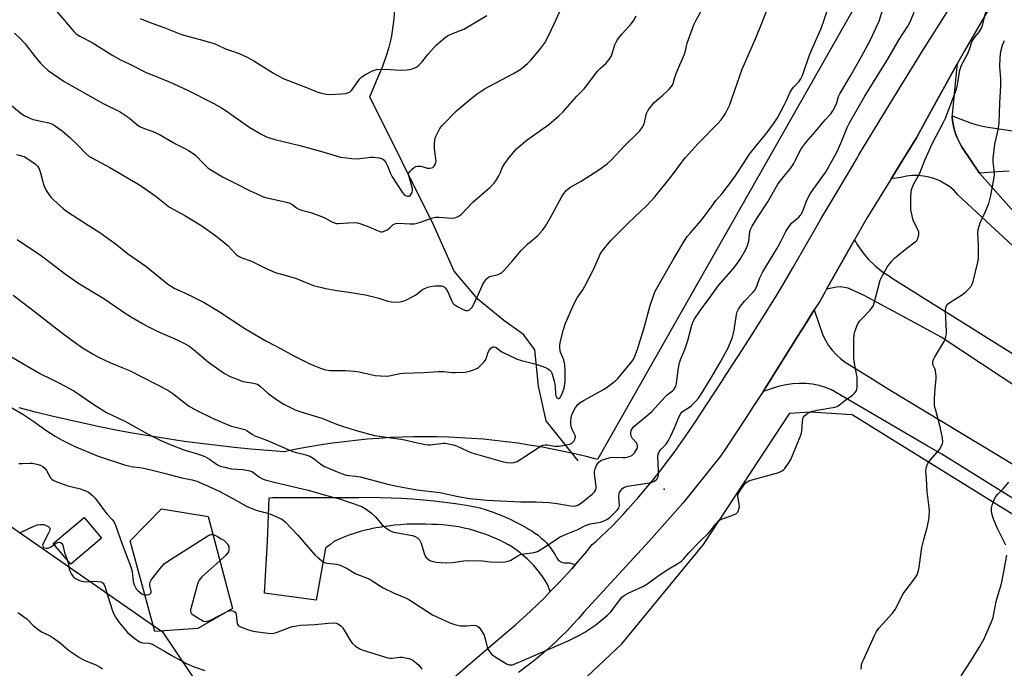
# Model space of a CAD drawing. Units: inches. Extents: x 1219772 to 1225771, y 577454 to 581454.
# Drawn here: x 1220524 to 1220911, y 577626 to 577881 of the extents above; entities that cross this region are included whole.
import ezdxf

# ---------------------------------------------------------------- set-up
doc = ezdxf.new("R2010")
doc.units = ezdxf.units.IN
doc.header["$MEASUREMENT"] = 0
for name, color, linetype in [('BLDG-Footprint', 5, 'Continuous'), ('ELEV-Spot Elevation', 7, 'Continuous'), ('HYDRO-Single Line Stream', 4, 'Continuous'), ('NTRL-Pasture Land', 2, 'Continuous'), ('NTRL-Trees', 3, 'Continuous'), ('TRANS-Driveway', 251, 'Continuous'), ('TRANS-Road', 130, 'Continuous'), ('Undefined', 1, 'Continuous')]:
    doc.layers.add(name, color=color, linetype=linetype)

msp = doc.modelspace()

# ---------------------------------------------------------------- linework, layer by layer
at = {"layer": 'BLDG-Footprint'}
for points, elevation in [([(1220593.97, 577641.56), (1220577.09, 577640.36), (1220567.37, 577676.04), (1220579.75, 577688.6), (1220598.01, 577685.65), (1220607.6, 577649.46)], 532.1), ([(1220556.14, 577677.15), (1220544.05, 577666.86), (1220537.17, 577674.94), (1220549.27, 577685.24)], 533.43)]:
    msp.add_lwpolyline(points, close=True, dxfattribs=dict(at, elevation=elevation))
at = {"layer": 'ELEV-Spot Elevation'}
msp.add_point((1220777.13, 577696.36, 528.31), dxfattribs=at)
at = {"layer": 'HYDRO-Single Line Stream'}
msp.add_lwpolyline([(1220743.42, 577707.44), (1220730.77, 577723.24), (1220727.87, 577736.85), (1220726.32, 577751.14), (1220721.92, 577757.16), (1220714.23, 577762.63), (1220704.05, 577770.83), (1220694.67, 577782.08), (1220686.67, 577800.02), (1220661.53, 577850.6), (1220664.6, 577857.7), (1220666.6, 577862.6), (1220668.14, 577866.73), (1220669.19, 577870.08), (1220669.69, 577872.13), (1220670.14, 577874.5), (1220670.94, 577880.17), (1220671.45, 577886.18)], dxfattribs=at)
at = {"layer": 'NTRL-Pasture Land'}
msp.add_lwpolyline([(1220963.18, 578081.65), (1220750.97, 577707.98), (1220746.55, 577709.12), (1220742.12, 577710.2), (1220737.66, 577711.19), (1220733.19, 577712.11), (1220728.71, 577712.94), (1220724.21, 577713.7), (1220719.69, 577714.38), (1220715.17, 577714.98), (1220710.64, 577715.5), (1220706.1, 577715.94), (1220701.55, 577716.3), (1220696.99, 577716.58), (1220692.44, 577716.78), (1220687.87, 577716.91), (1220683.31, 577716.95), (1220678.75, 577716.91), (1220674.19, 577716.79), (1220669.63, 577716.59), (1220665.07, 577716.32), (1220660.52, 577715.96), (1220655.98, 577715.52), (1220651.45, 577715), (1220646.92, 577714.41), (1220642.41, 577713.73), (1220637.91, 577712.98), (1220633.43, 577712.14), (1220628.95, 577711.23), (1220628.04, 577711.03), (1220621.44, 577711.52), (1220614.85, 577712.08), (1220608.27, 577712.73), (1220601.69, 577713.45), (1220595.12, 577714.26), (1220588.56, 577715.14), (1220582.02, 577716.1), (1220575.48, 577717.14), (1220568.96, 577718.26), (1220562.46, 577719.46), (1220555.96, 577720.74), (1220549.49, 577722.1), (1220543.03, 577723.53), (1220536.59, 577725.04), (1220530.16, 577726.63), (1220523.76, 577728.3)], dxfattribs=at)
msp.add_lwpolyline([(1221104.5, 577533.44), (1221083.79, 577454.45), (1220572.38, 577454.5), (1220641.14, 577524.48), (1220724.08, 577601.09), (1220760.6, 577635.59), (1220792.63, 577674.6), (1220826.56, 577726.25), (1220834.58, 577726.75), (1220851.07, 577725.67), (1220920.72, 577682.49), (1221006.14, 577628.61), (1221084.7, 577579.22), (1221099.42, 577559.23)], close=True, dxfattribs=at)
at = {"layer": 'NTRL-Trees'}
msp.add_lwpolyline([(1220277.47, 577729.25), (1220321.02, 577699.9), (1220373.1, 577704.63), (1220438.67, 577710.89), (1220472.95, 577714.62), (1220580.11, 577640.3), (1220602.39, 577607.12), (1220609.74, 577553.46), (1220559.34, 577505.06), (1220527.59, 577466.52), (1220502.55, 577457.88), (1220483.87, 577466.05), (1220431.11, 577518.4), (1220328.6, 577592.92), (1220208.36, 577721.68), (1220151.22, 577796.11), (1220117.47, 577829.61), (1220118.15, 577852.45), (1220145.87, 577868.42), (1220207.41, 577878.84), (1220252.86, 577865.58), (1220261.38, 577825.82), (1220257.05, 577792.88), (1220265.17, 577764.28)], close=True, dxfattribs=at)
at = {"layer": 'TRANS-Driveway'}
msp.add_lwpolyline([(1220950.11, 577670.28), (1220886.22, 577710.04), (1220880.56, 577713.35), (1220842.97, 577735.38), (1220840.53, 577736.33), (1220838.03, 577737.06), (1220835.47, 577737.57), (1220832.88, 577737.87), (1220830.27, 577737.93), (1220827.66, 577737.78), (1220825.08, 577737.4), (1220822.53, 577736.8), (1220820.05, 577735.99), (1220816.01, 577734.72), (1220830.7, 577758.13), (1220831.99, 577760.19), (1220836.12, 577766.77), (1220839.48, 577756.93), (1220840.51, 577754.84), (1220841.72, 577752.85), (1220843.13, 577750.99), (1220844.69, 577749.27), (1220846.42, 577747.7), (1220848.28, 577746.31), (1220855.8, 577741.62), (1220865.58, 577735.53), (1220922.47, 577701.25)], dxfattribs=at)
msp.add_lwpolyline([(1220742.4, 577666.78), (1220741.02, 577665.19), (1220735.71, 577659.42), (1220732.45, 577656.08), (1220731.36, 577658.87), (1220730.41, 577660.45), (1220729.39, 577661.99), (1220728.31, 577663.48), (1220727.16, 577664.93), (1220725.95, 577666.33), (1220724.68, 577667.67), (1220723.36, 577668.96), (1220721.98, 577670.18), (1220720.55, 577671.35), (1220719.07, 577672.46), (1220717.54, 577673.5), (1220715.97, 577674.47), (1220714.36, 577675.37), (1220712.71, 577676.21), (1220711.02, 577676.97), (1220709.31, 577677.66), (1220708.83, 577677.83), (1220706.84, 577678.63), (1220704.82, 577679.35), (1220702.78, 577680), (1220700.71, 577680.57), (1220698.62, 577681.07), (1220696.52, 577681.5), (1220694.4, 577681.85), (1220692.28, 577682.12), (1220690.14, 577682.32), (1220688, 577682.43), (1220685.85, 577682.48), (1220683.41, 577682.6), (1220680.97, 577682.65), (1220678.52, 577682.63), (1220676.09, 577682.55), (1220673.66, 577682.39), (1220671.24, 577682.16), (1220668.83, 577681.86), (1220666.44, 577681.49), (1220666.14, 577681.44), (1220664.03, 577681.1), (1220661.93, 577680.7), (1220661.87, 577680.68), (1220659.85, 577680.22), (1220657.79, 577679.66), (1220655.75, 577679.05), (1220653.73, 577678.35), (1220651.74, 577677.6), (1220649.78, 577676.77), (1220647.85, 577675.88), (1220647.33, 577675.63), (1220646.07, 577674.61), (1220644.77, 577673.65), (1220644.09, 577673.2), (1220640.41, 577652.77), (1220620.23, 577655.47), (1220621.34, 577675.75), (1220622.01, 577692.94), (1220623.36, 577693.04), (1220624.8, 577693.11), (1220634.24, 577693.1), (1220643.68, 577693.1), (1220653.12, 577693.09), (1220657.19, 577693.09), (1220661.43, 577693.14), (1220665.66, 577693.11), (1220669.9, 577693), (1220674.13, 577692.82), (1220678.36, 577692.55), (1220682.58, 577692.2), (1220686.79, 577691.77), (1220691, 577691.27), (1220695.19, 577690.68), (1220699.37, 577690.02), (1220703.54, 577689.27), (1220704.81, 577689.03), (1220707.24, 577688.28), (1220709.64, 577687.45), (1220712.01, 577686.55), (1220714.36, 577685.58), (1220716.67, 577684.53), (1220718.95, 577683.41), (1220721.2, 577682.23), (1220723.4, 577680.97), (1220723.91, 577680.66), (1220725.19, 577679.91), (1220726.43, 577679.09), (1220727.62, 577678.21), (1220728.77, 577677.27), (1220729.86, 577676.26), (1220730.89, 577675.21), (1220731.87, 577674.09), (1220732.78, 577672.94), (1220733.63, 577671.73), (1220734.41, 577670.48), (1220734.65, 577670.06), (1220734.86, 577669.54), (1220735.14, 577669.06), (1220735.49, 577668.63), (1220735.9, 577668.25), (1220736.36, 577667.93), (1220736.85, 577667.68), (1220737.38, 577667.5), (1220737.93, 577667.4), (1220738.38, 577667.37), (1220739.85, 577667.37)], close=True, dxfattribs=at)
msp.add_polyline3d([(1220912.75, 577821.31, 0), (1220908.28, 577821.08, 0), (1220901.04, 577820.52, 0), (1220894.3, 577830.64, 0), (1220893.57, 577831.85, 0), (1220892.91, 577833.09, 0), (1220892.33, 577834.37, 0), (1220891.81, 577835.68, 0), (1220891.37, 577837.02, 0), (1220891, 577838.38, 0), (1220890.71, 577839.76, 0), (1220890.5, 577841.15, 0), (1220890.36, 577842.55, 0), (1220890.34, 577843.08, 0), (1220897.08, 577840.48, 0), (1220900.06, 577839.5, 0), (1220902.18, 577839.03, 0), (1220905.28, 577838.47, 0), (1220916.76, 577836.73, 0)], dxfattribs=at)
at = {"layer": 'TRANS-Road'}
for points in [[(1220695.37, 577623.02), (1220699.06, 577626.18), (1220712.87, 577637.99), (1220718.82, 577643.09), (1220724.61, 577648.36), (1220730.24, 577653.81), (1220732.45, 577656.08), (1220735.71, 577659.42), (1220741.02, 577665.19), (1220742.4, 577666.78), (1220746.14, 577671.11), (1220748.93, 577674.58), (1220748.93, 577674.6), (1220750.17, 577675.65), (1220752.46, 577677.69), (1220754.7, 577679.78), (1220756.89, 577681.93), (1220759.03, 577684.13), (1220761.11, 577686.39), (1220762.93, 577688.46), (1220766.11, 577692.05), (1220766.66, 577692.7), (1220769.23, 577695.7), (1220772.29, 577699.4), (1220775.29, 577703.15), (1220778.23, 577706.95), (1220781.1, 577710.8), (1220783.91, 577714.7), (1220786.66, 577718.64), (1220789.34, 577722.62), (1220791.59, 577726.09), (1220796.61, 577733.71), (1220799.58, 577738.28), (1220801.59, 577741.36), (1220806.53, 577749.04), (1220811.44, 577756.74), (1220816.3, 577764.46), (1220821.13, 577772.2), (1220824.38, 577777.47), (1220827.73, 577783.3), (1220831.62, 577790.09), (1220838.92, 577802.67), (1220846.29, 577815.21), (1220852.99, 577826.47), (1220853.72, 577827.71), (1220861.22, 577840.17), (1220868.79, 577852.59), (1220876.42, 577864.97), (1220877.66, 577866.96), (1220884.11, 577877.32), (1220891.87, 577889.62)], [(1220906.61, 577888.29), (1220895.18, 577868.64), (1220892.31, 577863.45), (1220879.87, 577840.94), (1220876.25, 577834.39), (1220869.92, 577824.1), (1220868.01, 577821.01), (1220866.35, 577818.31), (1220856.8, 577802.81), (1220852.02, 577794.39), (1220840.99, 577774.98), (1220840.39, 577773.9), (1220838.41, 577770.42), (1220836.12, 577766.77), (1220831.99, 577760.19), (1220830.7, 577758.13), (1220816.01, 577734.72), (1220815.31, 577733.6), (1220812.18, 577728.83), (1220809.61, 577724.93), (1220801.48, 577712.56), (1220799.32, 577709.29), (1220785.12, 577691.62), (1220784.49, 577690.84), (1220771.35, 577675.93), (1220745.59, 577647.99), (1220743.51, 577645.54), (1220741.36, 577643.15), (1220739.15, 577640.81), (1220736.89, 577638.53), (1220734.56, 577636.3), (1220732.19, 577634.14), (1220729.76, 577632.03), (1220727.28, 577629.98), (1220725.26, 577628.39), (1220719.92, 577624.28)], [(1220917.65, 577735.09), (1220885.99, 577756.02), (1220877.3, 577760.74), (1220855.79, 577772.4), (1220849.41, 577775.31), (1220846.41, 577775.8), (1220844.85, 577775.7), (1220840.99, 577774.98), (1220852.02, 577794.39), (1220853.05, 577792.5), (1220855.12, 577789.47), (1220857.48, 577786.65), (1220860.11, 577784.08), (1220862.97, 577781.78), (1220866.05, 577779.77), (1220866.14, 577779.72), (1220958.82, 577721.59)]]:
    msp.add_lwpolyline(points, dxfattribs=at)
msp.add_polyline3d([(1220934.64, 577772.79, 0), (1220910.33, 577795.5, 0), (1220909, 577796.75, 0), (1220892.61, 577812.06, 0), (1220891.06, 577813.68, 0), (1220889.36, 577815.14, 0), (1220887.51, 577816.41, 0), (1220885.54, 577817.48, 0), (1220883.47, 577818.35, 0), (1220881.32, 577819, 0), (1220879.12, 577819.42, 0), (1220876.88, 577819.61, 0), (1220875.65, 577819.59, 0), (1220874.64, 577819.57, 0), (1220872.41, 577819.3, 0), (1220870.22, 577818.8, 0), (1220866.35, 577818.31, 0), (1220868.01, 577821.01, 0), (1220869.92, 577824.1, 0), (1220876.25, 577834.39, 0), (1220879.87, 577840.94, 0), (1220892.31, 577863.45, 0), (1220892.21, 577862.5, 0), (1220891.94, 577859.82, 0), (1220891.67, 577857.14, 0), (1220891.4, 577854.45, 0), (1220891.13, 577851.74, 0), (1220890.86, 577849.03, 0), (1220890.59, 577846.32, 0), (1220890.31, 577843.6, 0), (1220890.34, 577843.08, 0), (1220890.36, 577842.55, 0), (1220890.5, 577841.15, 0), (1220890.71, 577839.76, 0), (1220891, 577838.38, 0), (1220891.37, 577837.02, 0), (1220891.81, 577835.68, 0), (1220892.33, 577834.37, 0), (1220892.91, 577833.09, 0), (1220893.57, 577831.85, 0), (1220894.3, 577830.64, 0), (1220901.04, 577820.52, 0), (1220926.94, 577791.31, 0)], dxfattribs=at)
at = {"layer": 'Undefined'}
for points, elevation in [([(1220519.32, 577848.3), (1220524.58, 577843.99), (1220526.04, 577843.1), (1220529.12, 577841.69), (1220529.92, 577841.46), (1220532.99, 577840.9), (1220535.49, 577840.27), (1220536.85, 577839.75), (1220538.09, 577839.02), (1220540.66, 577837.19), (1220543.56, 577834.66), (1220547.13, 577831.26), (1220549.94, 577828.26), (1220551.27, 577827.14), (1220552.54, 577826.38), (1220559.46, 577822.7), (1220569.52, 577816.88), (1220571.9, 577815.37), (1220577.65, 577811.43), (1220581.56, 577808.16), (1220582.91, 577807.13), (1220588.83, 577803.93), (1220595.6, 577799.81), (1220600.57, 577796.31), (1220602.82, 577794.52), (1220605.7, 577792.07), (1220609.08, 577788.62), (1220610.23, 577787.75), (1220611.29, 577787.28), (1220615.11, 577785.91), (1220620.51, 577783.25), (1220624.4, 577781.54), (1220626.31, 577780.92), (1220632.41, 577779.28), (1220638.05, 577776.9), (1220639.39, 577776.41), (1220644.22, 577775.25), (1220648.54, 577774.4), (1220653.34, 577773.81), (1220659.81, 577772.78), (1220665.09, 577771.42), (1220668.61, 577770.27), (1220670.04, 577769.95), (1220671.46, 577769.88), (1220673.46, 577770.01), (1220674.57, 577770.19), (1220675.39, 577770.47), (1220678.77, 577772.14), (1220679.5, 577772.63), (1220682.29, 577774.85), (1220683.02, 577775.24), (1220684.29, 577775.72), (1220685.36, 577776), (1220687.15, 577776.24), (1220688.6, 577776.32), (1220689.71, 577776.23), (1220690.71, 577775.81), (1220691.12, 577775.46), (1220691.61, 577774.82), (1220692.14, 577773.85), (1220693.72, 577770.17), (1220694.16, 577769.45), (1220694.54, 577769.04), (1220695.7, 577768.26), (1220698.25, 577766.91), (1220699.28, 577766.56), (1220700.01, 577766.6), (1220700.71, 577766.89), (1220701.13, 577767.18), (1220701.82, 577768.02), (1220704.23, 577773.02), (1220705.97, 577776.89), (1220706.7, 577778.08), (1220707.55, 577779.17), (1220708.15, 577779.69), (1220708.65, 577779.93), (1220711.97, 577780.76), (1220712.69, 577781.05), (1220713.37, 577781.51), (1220714.4, 577782.54), (1220717.54, 577786.07), (1220720.96, 577790.18), (1220723.45, 577792.59), (1220727.56, 577796.07), (1220729.53, 577798.25), (1220730.56, 577799.68), (1220733.24, 577804.29), (1220736.92, 577811.33), (1220737.86, 577812.7), (1220738.73, 577813.77), (1220739.28, 577814.28), (1220740.13, 577814.87), (1220744.51, 577817.39), (1220751.51, 577821.81), (1220754.8, 577824.26), (1220756.33, 577825.64), (1220761.74, 577831.38), (1220766.47, 577835.94), (1220767.62, 577837.15), (1220768.53, 577838.48), (1220769.26, 577839.95), (1220770.28, 577843.99), (1220770.59, 577844.74), (1220771.22, 577845.73), (1220773.29, 577848.26), (1220776.67, 577851.24), (1220778.97, 577853.4), (1220779.96, 577854.41), (1220780.45, 577855.08), (1220780.77, 577855.79), (1220781.25, 577857.77), (1220781.92, 577859.7), (1220782.89, 577862.15), (1220785.11, 577867.28), (1220785.5, 577868.67), (1220786.16, 577871.61), (1220788.83, 577878.86), (1220789.72, 577880.7), (1220794.48, 577889.47)], 520), ([(1220538.5, 577884.16), (1220545.34, 577876.12), (1220546.19, 577875.33), (1220547.65, 577874.35), (1220552.46, 577871.86), (1220560.55, 577866.82), (1220563.61, 577865.13), (1220566.98, 577863.56), (1220573.38, 577860.28), (1220583.11, 577856.26), (1220589.6, 577853.26), (1220600.27, 577847.86), (1220603.27, 577846.21), (1220604.71, 577845.31), (1220614.39, 577838.43), (1220619.18, 577835.76), (1220620.98, 577834.87), (1220624.18, 577833.81), (1220634.07, 577831.37), (1220642.11, 577829.19), (1220648.29, 577827.31), (1220650.07, 577826.86), (1220654.52, 577826.34), (1220656.6, 577826.21), (1220661.91, 577826.78), (1220663.09, 577826.81), (1220665.13, 577826.56), (1220666.48, 577826.18), (1220667.12, 577825.68), (1220667.8, 577824.74), (1220668.5, 577823.42), (1220669.72, 577820.36), (1220670.31, 577819.12), (1220674.27, 577813.13), (1220674.97, 577812.3), (1220675.56, 577811.79), (1220676.25, 577811.5), (1220676.94, 577811.49), (1220677.52, 577811.88), (1220677.97, 577812.49), (1220678.18, 577812.97), (1220678.29, 577813.76), (1220678.25, 577814.57), (1220678.08, 577815.44), (1220676.95, 577819.11), (1220676.79, 577819.86), (1220676.8, 577820.32), (1220676.9, 577820.71), (1220677.33, 577821.38), (1220678.15, 577822.17), (1220679.06, 577822.86), (1220679.56, 577823.11), (1220680.28, 577823.3), (1220681.04, 577823.32), (1220681.58, 577823.24), (1220684.26, 577822.53), (1220685.07, 577822.48), (1220685.82, 577822.58), (1220686.26, 577822.79), (1220686.63, 577823.14), (1220687.36, 577824.27), (1220687.53, 577824.77), (1220687.58, 577825.31), (1220687.51, 577826.15), (1220687.07, 577829), (1220686.95, 577830.43), (1220686.94, 577832.12), (1220687.1, 577833.54), (1220687.36, 577834.67), (1220687.95, 577836.01), (1220689.1, 577838.07), (1220690, 577839.25), (1220695.63, 577845.02), (1220701.42, 577849.93), (1220703.74, 577851.69), (1220706.83, 577853.8), (1220718.01, 577859.72), (1220720.42, 577861.18), (1220721.8, 577862.18), (1220723.55, 577863.68), (1220724.77, 577864.94), (1220728.36, 577869.08), (1220730.31, 577871.78), (1220732.15, 577875.35), (1220737.85, 577887.74)], 516), ([(1220517.66, 577750.25), (1220532.23, 577741.7), (1220536.2, 577739.65), (1220539.88, 577737.87), (1220545.31, 577734.97), (1220553.46, 577729.42), (1220558.13, 577726.49), (1220565.28, 577723.06), (1220574.46, 577717.96), (1220579.24, 577715.57), (1220583.16, 577713.91), (1220588.44, 577711.84), (1220594.6, 577709.95), (1220596.77, 577709.13), (1220598.52, 577708.16), (1220601.74, 577705.91), (1220602.81, 577705.4), (1220604.52, 577704.94), (1220607.13, 577704.4), (1220611.66, 577704.08), (1220614.43, 577703.61), (1220615.18, 577703.32), (1220615.82, 577702.94), (1220617.27, 577701.71), (1220618.17, 577701.1), (1220619.38, 577700.45), (1220620.41, 577700.04), (1220624.54, 577698.97), (1220637.28, 577695.96), (1220644.14, 577693.96), (1220649.26, 577692.7), (1220658.35, 577689.48), (1220660.15, 577688.46), (1220662.11, 577687.1), (1220663.73, 577685.51), (1220666.24, 577682.48), (1220667.79, 577681.19), (1220669.43, 577680.04), (1220670.2, 577679.67), (1220671.04, 577679.44), (1220678.28, 577678.1), (1220679.32, 577677.71), (1220680.27, 577677.17), (1220681, 577676.39), (1220681.66, 577675.18), (1220682.88, 577671.01), (1220683.34, 577670), (1220683.86, 577669.38), (1220684.48, 577668.85), (1220685.16, 577668.37), (1220685.89, 577668.02), (1220687.73, 577667.64), (1220691.37, 577667.36), (1220694.17, 577667.51), (1220698.45, 577668.21), (1220699.9, 577668.34), (1220705.78, 577668.24), (1220708.88, 577667.85), (1220713.19, 577667.68), (1220714.61, 577667.73), (1220715.88, 577668.01), (1220716.91, 577668.48), (1220719.64, 577670.18), (1220720.68, 577670.68), (1220722.02, 577670.99), (1220726.13, 577671.5), (1220727.42, 577671.91), (1220731.56, 577674.42), (1220736, 577677.46), (1220738.62, 577678.64), (1220743.25, 577680.47), (1220746.29, 577682.12), (1220748.11, 577682.7), (1220752.23, 577683.44), (1220753.64, 577683.94), (1220754.71, 577684.45), (1220755.65, 577685.14), (1220757.38, 577686.76), (1220758.64, 577688.01), (1220759.33, 577688.9), (1220759.52, 577689.4), (1220759.58, 577689.95), (1220759.38, 577693.4), (1220759.47, 577694.46), (1220759.62, 577694.99), (1220760, 577695.71), (1220760.88, 577696.74), (1220761.59, 577697.18), (1220762.72, 577697.51), (1220770.44, 577698.72), (1220771.91, 577699.02), (1220772.95, 577699.38), (1220773.68, 577699.73), (1220774.11, 577700.02), (1220774.46, 577700.41), (1220774.82, 577701.15), (1220775, 577701.99), (1220775.01, 577703.49), (1220774.75, 577709.2), (1220774.84, 577710.08), (1220775.2, 577711.08), (1220775.82, 577711.95), (1220777.78, 577713.9), (1220778.86, 577715.53), (1220779.65, 577717.05), (1220781.24, 577720.48), (1220783.1, 577724.87), (1220783.79, 577726.05), (1220784.28, 577726.68), (1220784.8, 577727.17), (1220787.07, 577728.57), (1220787.97, 577729.25), (1220789.61, 577730.9), (1220790.7, 577732.17), (1220791.75, 577733.74), (1220795.64, 577740.12), (1220799.16, 577746.15), (1220802.3, 577751.94), (1220803.97, 577756.02), (1220804.29, 577757.13), (1220804.63, 577758.87), (1220805.55, 577764.99), (1220805.86, 577766.06), (1220806.32, 577767.04), (1220807.13, 577768.26), (1220808.76, 577770.28), (1220812.07, 577773.59), (1220812.92, 577774.69), (1220813.61, 577776.1), (1220814.66, 577779.13), (1220815.98, 577781.8), (1220817.53, 577784.42), (1220821.5, 577790.74), (1220822.93, 577793.36), (1220825.02, 577797.59), (1220825.89, 577799.05), (1220827.21, 577800.83), (1220827.94, 577801.52), (1220830.08, 577803.28), (1220830.65, 577803.88), (1220830.95, 577804.33), (1220831.77, 577806.06), (1220833.29, 577809.94), (1220834.51, 577812.4), (1220835.66, 577814.1), (1220840.52, 577820.75), (1220844.82, 577828.56), (1220846.66, 577832.55), (1220849.08, 577838.55), (1220849.98, 577840.35), (1220856.01, 577850.84), (1220865.13, 577865.66), (1220869.55, 577873.04), (1220872.88, 577878.3), (1220873.78, 577880.04), (1220875.4, 577883.8)], 528), ([(1220519.36, 577729.28), (1220525.28, 577725.79), (1220529.49, 577722.95), (1220534.2, 577719.59), (1220537.89, 577717.21), (1220540.66, 577715.64), (1220545.35, 577713.18), (1220554.81, 577709.34), (1220565.21, 577705.86), (1220567.81, 577705.23), (1220572.13, 577704.68), (1220575.5, 577703.99), (1220580.81, 577702.67), (1220587.65, 577700.74), (1220591.72, 577700.02), (1220593.62, 577699.51), (1220599.25, 577697.03), (1220602.59, 577695.43), (1220609.18, 577691.89), (1220612.62, 577689.9), (1220613.89, 577689.28), (1220616.88, 577688.09), (1220622.29, 577686.61), (1220626.66, 577684.74), (1220627.42, 577684.29), (1220628.3, 577683.53), (1220633.23, 577678.31), (1220639.9, 577670.57), (1220641.22, 577669.38), (1220643.07, 577667.93), (1220643.8, 577667.54), (1220644.76, 577667.24), (1220648.47, 577666.82), (1220649.85, 577666.48), (1220652.64, 577665.11), (1220655.77, 577663.14), (1220660.85, 577661.29), (1220662.07, 577660.59), (1220666.81, 577657.52), (1220671.15, 577655.47), (1220675.52, 577653.59), (1220676.82, 577652.94), (1220686.21, 577646.93), (1220692.96, 577643.87), (1220694.93, 577643.2), (1220697.23, 577642.69), (1220699.4, 577642.59), (1220702.36, 577642.85), (1220703.19, 577642.73), (1220703.96, 577642.42), (1220704.39, 577642.09), (1220704.92, 577641.44), (1220706.41, 577638.91), (1220706.92, 577637.58), (1220707.47, 577634.83), (1220707.78, 577633.77), (1220708.5, 577632.55), (1220709.41, 577631.45), (1220710.77, 577630.42), (1220714.49, 577628.16), (1220715.51, 577627.63), (1220716.28, 577627.37), (1220717.05, 577627.28), (1220717.56, 577627.32), (1220718.3, 577627.52), (1220722.51, 577629.44), (1220739.44, 577636.73), (1220743.97, 577638.95), (1220746.05, 577640.08), (1220750.3, 577643.06), (1220754.96, 577646.76), (1220756.2, 577648.17), (1220759.85, 577653.02), (1220760.61, 577653.85), (1220761.43, 577654.58), (1220763.25, 577655.66), (1220768.83, 577658.15), (1220770.38, 577658.95), (1220775.62, 577662.86), (1220779.03, 577665.08), (1220782.52, 577667.07), (1220784.18, 577668.24), (1220784.81, 577668.83), (1220786.09, 577670.45), (1220786.88, 577671.31), (1220791.5, 577676), (1220794.49, 577678.91), (1220795.35, 577679.93), (1220797.4, 577682.65), (1220798.57, 577683.92), (1220799.28, 577684.38), (1220800.07, 577684.73), (1220804.8, 577686.42), (1220805.56, 577686.8), (1220805.97, 577687.13), (1220806.25, 577687.56), (1220806.45, 577688.06), (1220806.66, 577688.87), (1220806.77, 577689.7), (1220806.71, 577690.54), (1220806.08, 577693.28), (1220806.08, 577693.81), (1220806.18, 577694.31), (1220806.59, 577695.21), (1220807.28, 577696.27), (1220808.42, 577697.86), (1220809.29, 577698.83), (1220810.13, 577699.43), (1220811.23, 577699.84), (1220822.22, 577702.89), (1220823.52, 577703.54), (1220824.21, 577704.06), (1220824.59, 577704.46), (1220826.06, 577706.51), (1220826.91, 577708), (1220830.89, 577717.57), (1220831.17, 577718.4), (1220831.33, 577719.26), (1220831.49, 577722.8), (1220831.62, 577723.94), (1220831.92, 577724.7), (1220832.44, 577725.32), (1220833.07, 577725.87), (1220833.78, 577726.33), (1220835.61, 577727.04), (1220837.33, 577727.4), (1220843.43, 577728.38), (1220844.28, 577728.57), (1220845.11, 577728.86), (1220846.08, 577729.45), (1220848.66, 577731.6), (1220851.19, 577733.33), (1220851.96, 577734.07), (1220852.59, 577734.91), (1220852.89, 577735.63), (1220853, 577736.48), (1220852.98, 577740.31), (1220852.78, 577741.67), (1220851.97, 577745.68), (1220851.76, 577747.68), (1220851.73, 577755.23), (1220851.88, 577757.16), (1220852.15, 577758.28), (1220853.2, 577761.04), (1220853.9, 577762.31), (1220854.65, 577763.18), (1220858.09, 577766.7), (1220858.8, 577767.56), (1220859.23, 577768.27), (1220859.79, 577769.93), (1220862.07, 577778.52), (1220862.92, 577780.34), (1220864.76, 577783.59), (1220866.34, 577785.63), (1220867.7, 577787.12), (1220872.56, 577791.1), (1220875.84, 577793.53), (1220876.42, 577794.13), (1220876.8, 577794.87), (1220877.19, 577796.24), (1220877.25, 577796.79), (1220877.2, 577797.34), (1220876.71, 577798.67), (1220875.41, 577801.16), (1220874.99, 577802.13), (1220874.56, 577803.77), (1220874.12, 577806.28), (1220874.05, 577807.74), (1220874.11, 577811.28), (1220874.2, 577812.98), (1220874.38, 577814.07), (1220875.15, 577816.09), (1220877.56, 577820.53), (1220879.57, 577825.69), (1220882.57, 577832.31), (1220886.84, 577840.38), (1220887.66, 577842.16), (1220892.06, 577853.54), (1220892.44, 577855.25), (1220893.37, 577861.01), (1220893.56, 577861.82), (1220893.89, 577862.75), (1220896.57, 577867.88), (1220897.3, 577869.66), (1220898.09, 577872.12), (1220898.42, 577872.84), (1220899.24, 577874), (1220901.09, 577876.18), (1220901.85, 577877.47), (1220902.36, 577879.05), (1220903.71, 577884.49)], 530), ([(1220521.41, 577772.56), (1220527.99, 577767.64), (1220540.98, 577757.58), (1220545.42, 577754.27), (1220548.72, 577751.94), (1220552.9, 577749.36), (1220554.93, 577748.23), (1220559.38, 577746.13), (1220564.55, 577744.08), (1220567.13, 577742.94), (1220582.25, 577735.22), (1220584.19, 577734), (1220590.37, 577729.08), (1220593.32, 577727.34), (1220599.7, 577724.2), (1220605.53, 577721.72), (1220607.19, 577721.17), (1220611.43, 577720.12), (1220612.46, 577719.79), (1220613.4, 577719.27), (1220615.42, 577717.81), (1220616.4, 577717.29), (1220620.69, 577715.79), (1220631.3, 577711.21), (1220632.66, 577710.72), (1220635.97, 577710.02), (1220637.94, 577709.37), (1220639.7, 577708.29), (1220642.33, 577706.2), (1220643.74, 577705.31), (1220649.37, 577702.84), (1220652.28, 577701.89), (1220653.31, 577701.69), (1220655.96, 577701.46), (1220657.73, 577701.18), (1220668.05, 577698.43), (1220671.56, 577697.63), (1220679.97, 577696.12), (1220689, 577694.97), (1220696.28, 577693.44), (1220700.71, 577692.71), (1220707.47, 577692.07), (1220720.93, 577691.39), (1220726.92, 577691.4), (1220731.92, 577691.07), (1220735.17, 577690.72), (1220740.33, 577689.76), (1220741.74, 577689.69), (1220742.52, 577689.81), (1220743.28, 577690.06), (1220744.68, 577690.91), (1220748.99, 577694.54), (1220749.75, 577695.32), (1220750.2, 577695.95), (1220750.45, 577696.61), (1220750.52, 577697.35), (1220750.39, 577698.48), (1220749.89, 577701.34), (1220749.8, 577702.44), (1220749.83, 577703.27), (1220750.07, 577704.35), (1220750.55, 577705.65), (1220750.98, 577706.34), (1220751.55, 577706.92), (1220752.2, 577707.44), (1220752.9, 577707.84), (1220754.21, 577708.31), (1220755.92, 577708.78), (1220757.08, 577708.88), (1220760.96, 577708.73), (1220761.94, 577708.8), (1220763.05, 577709.01), (1220763.8, 577709.27), (1220764.46, 577709.64), (1220765.5, 577710.65), (1220766.03, 577711.35), (1220766.44, 577712.07), (1220766.7, 577712.77), (1220766.75, 577713.43), (1220766.63, 577713.9), (1220766.27, 577714.56), (1220764.7, 577716.31), (1220764.16, 577717.31), (1220764.03, 577717.85), (1220764.06, 577718.6), (1220764.25, 577719.34), (1220764.59, 577720.05), (1220765.26, 577720.91), (1220766.04, 577721.67), (1220770.41, 577725.16), (1220772.39, 577726.86), (1220777.52, 577732.59), (1220778.4, 577733.36), (1220780.51, 577734.95), (1220780.99, 577735.46), (1220781.28, 577735.9), (1220781.73, 577736.86), (1220782.04, 577737.9), (1220782.66, 577743.29), (1220783.19, 577746.04), (1220783.75, 577747.61), (1220785.27, 577751.19), (1220785.88, 577752.84), (1220786.47, 577754.81), (1220788.01, 577760.77), (1220788.38, 577761.85), (1220788.97, 577763.09), (1220791.47, 577766.72), (1220795.96, 577772.77), (1220798.48, 577776.44), (1220804.24, 577782.95), (1220806.02, 577785.18), (1220807.33, 577787.07), (1220809.26, 577790.55), (1220809.95, 577792.05), (1220810.38, 577793.77), (1220810.9, 577797.6), (1220811.15, 577798.4), (1220811.8, 577799.71), (1220813.56, 577802.75), (1220817.86, 577809.21), (1220821.9, 577816.22), (1220824.16, 577819.19), (1220826.77, 577822.33), (1220828.13, 577824.3), (1220828.84, 577825.59), (1220830.29, 577828.94), (1220830.98, 577830.15), (1220832.94, 577832.72), (1220836.54, 577836.79), (1220840.4, 577841.48), (1220842.72, 577843.89), (1220843.48, 577845), (1220844.87, 577847.78), (1220845.73, 577850.72), (1220846.17, 577851.73), (1220850.26, 577858.56), (1220854.73, 577866.4), (1220858.37, 577873.24), (1220860.4, 577877.56), (1220861.59, 577880.29), (1220863.12, 577885)], 526), ([(1220522.69, 577827.89), (1220524.65, 577827.41), (1220525.73, 577827.04), (1220526.77, 577826.46), (1220530.17, 577824.05), (1220530.96, 577823.23), (1220531.62, 577822.28), (1220531.97, 577821.5), (1220532.22, 577820.68), (1220533.05, 577817.16), (1220533.39, 577816.08), (1220534.38, 577813.71), (1220535.14, 577812.51), (1220536.25, 577811.17), (1220537.26, 577810.12), (1220541.24, 577806.58), (1220542.76, 577805.34), (1220550.88, 577800.09), (1220555.53, 577797.2), (1220556.97, 577796.21), (1220561.46, 577792.89), (1220566.37, 577788.95), (1220573.52, 577783.99), (1220579.24, 577779.46), (1220582.03, 577777.07), (1220583.2, 577776.24), (1220584.72, 577775.38), (1220589.68, 577773.15), (1220596.44, 577769.72), (1220602.1, 577766.24), (1220612.42, 577759.48), (1220620.64, 577754.69), (1220626.74, 577751.54), (1220631.75, 577748.73), (1220636.15, 577746.47), (1220638.19, 577745.53), (1220642.14, 577743.91), (1220644.16, 577743.31), (1220646.11, 577743.03), (1220651.94, 577742.93), (1220655.36, 577742.75), (1220657.37, 577742.41), (1220663.67, 577741.04), (1220665.71, 577740.86), (1220668.06, 577740.81), (1220669.2, 577740.95), (1220673.38, 577741.8), (1220674.77, 577741.98), (1220682.75, 577742.19), (1220688.52, 577742.6), (1220690.45, 577742.53), (1220693.92, 577742.18), (1220695.1, 577742.15), (1220698.97, 577742.39), (1220700.69, 577742.67), (1220702.28, 577743.2), (1220703.56, 577743.75), (1220704.24, 577744.22), (1220705.07, 577744.97), (1220706.43, 577746.41), (1220707.08, 577747.31), (1220707.4, 577748.05), (1220708.07, 577750.17), (1220708.61, 577751.16), (1220709.15, 577751.81), (1220709.56, 577752.13), (1220709.98, 577752.29), (1220710.42, 577752.32), (1220710.82, 577752.21), (1220711.17, 577752.01), (1220712.65, 577750.81), (1220713.64, 577750.21), (1220719.45, 577747.46), (1220721.07, 577746.92), (1220726.87, 577745.47), (1220730.55, 577744.13), (1220731.49, 577743.67), (1220732.15, 577743.23), (1220732.69, 577742.7), (1220733.08, 577741.97), (1220733.93, 577738.88), (1220734.34, 577736.57), (1220734.47, 577733.72), (1220734.61, 577732.98), (1220734.82, 577732.55), (1220735.11, 577732.2), (1220735.6, 577731.93), (1220735.92, 577732.01), (1220736.37, 577732.4), (1220736.97, 577733.52), (1220737.86, 577736.06), (1220738.27, 577738.69), (1220738.35, 577743.11), (1220738.18, 577745.15), (1220737.74, 577747.15), (1220736.43, 577750.18), (1220736.2, 577751.64), (1220736.24, 577753.07), (1220736.41, 577754.51), (1220737.64, 577759.06), (1220738.48, 577761.57), (1220741.98, 577769.64), (1220743.04, 577771.6), (1220745.21, 577774.72), (1220746.08, 577776.18), (1220749.37, 577782.72), (1220751.33, 577787.17), (1220752.08, 577788.65), (1220752.87, 577789.84), (1220754.43, 577791.91), (1220756.29, 577794.04), (1220763.12, 577801.04), (1220770.19, 577807.65), (1220773.57, 577811.19), (1220779.7, 577818.77), (1220784.47, 577825.33), (1220785.57, 577826.72), (1220790.49, 577832.15), (1220798.39, 577840.23), (1220799.57, 577841.53), (1220801.33, 577844.03), (1220802.8, 577847.19), (1220805.94, 577856.13), (1220807.89, 577861.44), (1220812.99, 577873.12), (1220814.78, 577877.47), (1220817.75, 577885.11)], 522), ([(1220522.97, 577794.48), (1220532.62, 577787.99), (1220535.89, 577785.56), (1220541.99, 577780.81), (1220546.77, 577777.48), (1220557.04, 577771.3), (1220565.77, 577765.29), (1220568.19, 577763.75), (1220572, 577761.56), (1220574.06, 577760.43), (1220578.01, 577758.46), (1220586.09, 577754.9), (1220588.94, 577753.52), (1220590.43, 577752.7), (1220592.19, 577751.4), (1220598.23, 577746.22), (1220603.15, 577742.7), (1220604.76, 577741.67), (1220606.72, 577740.63), (1220610.69, 577739), (1220611.76, 577738.72), (1220615.85, 577738.06), (1220617.42, 577737.57), (1220618.6, 577736.72), (1220621.65, 577733.93), (1220624.89, 577731.61), (1220627.74, 577729.81), (1220632.24, 577727.49), (1220634.44, 577726.7), (1220642.63, 577724.19), (1220648.46, 577721.91), (1220652.37, 577720.57), (1220656.65, 577719.26), (1220663.39, 577717.5), (1220674.67, 577715.84), (1220680.33, 577714.5), (1220683.37, 577713.93), (1220684.48, 577713.81), (1220685.31, 577713.83), (1220690.43, 577714.43), (1220691.29, 577714.41), (1220692.39, 577714.22), (1220694.31, 577713.76), (1220695.64, 577713.34), (1220700.05, 577711.25), (1220701.64, 577710.66), (1220713.59, 577707.26), (1220715.32, 577706.89), (1220717.07, 577706.69), (1220718.16, 577706.76), (1220719.4, 577707.28), (1220721.61, 577708.63), (1220728.13, 577712.86), (1220728.9, 577713.31), (1220729.69, 577713.66), (1220730.45, 577713.79), (1220731.23, 577713.8), (1220734.18, 577713.26), (1220735.03, 577713.2), (1220735.88, 577713.25), (1220740.08, 577714.05), (1220740.88, 577714.46), (1220741.64, 577715.27), (1220742.19, 577716.22), (1220742.31, 577716.95), (1220742.09, 577717.7), (1220741.23, 577719.5), (1220740.84, 577720.6), (1220740.57, 577721.75), (1220740.5, 577723.01), (1220740.65, 577724.43), (1220740.91, 577725.55), (1220741.44, 577726.76), (1220742.24, 577728.17), (1220743.19, 577729.5), (1220744.22, 577730.42), (1220745.7, 577731.3), (1220753.56, 577735.61), (1220754.97, 577736.61), (1220758.15, 577739.09), (1220759.01, 577739.84), (1220759.8, 577740.7), (1220764.6, 577746.59), (1220765.2, 577747.59), (1220765.72, 577748.64), (1220766.69, 577751.38), (1220769.14, 577759.32), (1220771.73, 577768.55), (1220773.2, 577773.14), (1220773.68, 577774.22), (1220774.65, 577776.02), (1220780.82, 577786.8), (1220785.31, 577794.17), (1220786.28, 577795.65), (1220787.38, 577797.02), (1220791.75, 577801.94), (1220795.41, 577806.84), (1220797.42, 577809.74), (1220799.97, 577812.59), (1220804.2, 577818.02), (1220805.4, 577819.71), (1220808.82, 577825.11), (1220810.64, 577827.82), (1220813.3, 577831.23), (1220816.97, 577835.72), (1220819.84, 577839.55), (1220821.65, 577842.35), (1220824.35, 577847.23), (1220825.15, 577848.82), (1220826.72, 577852.39), (1220827.28, 577853.44), (1220827.95, 577854.31), (1220830.13, 577856.48), (1220830.91, 577857.64), (1220831.55, 577858.88), (1220832.54, 577862.13), (1220834.37, 577867.34), (1220837.61, 577874.45), (1220838.82, 577877.38), (1220841.59, 577885.41)], 524), ([(1220521.96, 577875.55), (1220524.34, 577873.36), (1220526.2, 577871.34), (1220530.07, 577866.31), (1220532.19, 577863.79), (1220533.23, 577862.71), (1220535.24, 577860.94), (1220539.31, 577858.02), (1220541.52, 577856.61), (1220556.85, 577847.87), (1220563.43, 577844.63), (1220564.7, 577843.92), (1220567.05, 577842.32), (1220570.04, 577839.61), (1220571.31, 577838.71), (1220572.6, 577838.17), (1220576.24, 577836.94), (1220578.96, 577835.7), (1220580.51, 577834.87), (1220585.24, 577832.05), (1220589.09, 577830.16), (1220590.36, 577829.46), (1220592.08, 577828.33), (1220593.01, 577827.61), (1220596.03, 577824.41), (1220598.08, 577822.55), (1220599.31, 577821.73), (1220603.63, 577819.11), (1220604.94, 577818.4), (1220608.7, 577816.6), (1220614.58, 577813.62), (1220618.08, 577811.97), (1220619.44, 577811.37), (1220620.56, 577811), (1220628.26, 577809.3), (1220629.86, 577808.87), (1220630.86, 577808.36), (1220632.7, 577806.94), (1220633.67, 577806.36), (1220634.72, 577806), (1220638.31, 577805.03), (1220642.54, 577803.56), (1220643.62, 577803.1), (1220646.63, 577801.45), (1220647.66, 577801), (1220648.51, 577800.81), (1220649.1, 577800.78), (1220653.2, 577801.07), (1220655.5, 577801.11), (1220656.64, 577801.02), (1220658.02, 577800.64), (1220660.47, 577799.74), (1220662.1, 577799.09), (1220664.77, 577797.86), (1220665.84, 577797.53), (1220666.37, 577797.52), (1220666.88, 577797.63), (1220668.41, 577798.28), (1220669.34, 577798.88), (1220670.7, 577800.3), (1220671.34, 577800.67), (1220671.8, 577800.82), (1220672.92, 577800.9), (1220677.3, 577800.58), (1220678.96, 577800.62), (1220680.11, 577800.88), (1220681.81, 577801.42), (1220685.76, 577802.88), (1220687.39, 577803.21), (1220688.77, 577803.23), (1220693.74, 577802.9), (1220694.88, 577802.97), (1220696.22, 577803.49), (1220697.41, 577804.31), (1220702.07, 577809.1), (1220708.63, 577814.86), (1220710.23, 577816.42), (1220711.04, 577817.48), (1220712.23, 577819.49), (1220712.74, 577820.53), (1220713.73, 577822.91), (1220714.58, 577824.37), (1220716.28, 577826.71), (1220719.33, 577830.21), (1220723.4, 577833.67), (1220731.86, 577839.66), (1220735.72, 577842.88), (1220737.31, 577844.49), (1220742.86, 577850.76), (1220745.69, 577853.66), (1220751.14, 577860.73), (1220752.14, 577861.75), (1220754.26, 577863.61), (1220755.56, 577865.18), (1220756.44, 577866.66), (1220757.84, 577870.99), (1220758.17, 577871.79), (1220758.59, 577872.54), (1220759.42, 577873.68), (1220760.84, 577875.42), (1220764.27, 577879.2), (1220765.14, 577880.36), (1220766.18, 577882.4)], 518), ([(1220571.29, 577881.38), (1220574.81, 577879.89), (1220581.02, 577877.61), (1220586.89, 577875.32), (1220588.53, 577874.79), (1220594.4, 577873.25), (1220600.42, 577871.45), (1220601.51, 577871.03), (1220604.9, 577869.38), (1220608.34, 577868.22), (1220610.45, 577867.38), (1220613.05, 577866.25), (1220615.95, 577864.72), (1220623.76, 577859.83), (1220627.82, 577857.62), (1220629.16, 577857.04), (1220637.35, 577854), (1220641.16, 577852.43), (1220643.12, 577851.89), (1220644.55, 577851.63), (1220645.69, 577851.52), (1220650.27, 577851.7), (1220652, 577851.88), (1220652.82, 577852.07), (1220653.78, 577852.56), (1220654.39, 577853.09), (1220656.51, 577856.2), (1220657.64, 577857.55), (1220658.45, 577858.39), (1220659.85, 577859.35), (1220662.64, 577860.77), (1220664.3, 577861.24), (1220665.71, 577861.42), (1220669.71, 577861.29), (1220673.49, 577861.02), (1220676.11, 577861.12), (1220677.13, 577861.25), (1220678.18, 577861.52), (1220679.22, 577861.89), (1220679.95, 577862.27), (1220680.8, 577862.95), (1220681.96, 577864.16), (1220684.35, 577867.13), (1220687.61, 577870.8), (1220688.67, 577871.79), (1220691.15, 577873.81), (1220692.08, 577874.48), (1220693.09, 577875.02), (1220697.45, 577876.7), (1220698.5, 577877.19), (1220707.54, 577882.53)], 514), ([(1220854.61, 577625.64), (1220854.66, 577627.08), (1220854.9, 577627.92), (1220855.36, 577629.02), (1220859.8, 577638.85), (1220860.6, 577640.45), (1220861.66, 577641.87), (1220866.83, 577647.64), (1220867.94, 577649), (1220868.62, 577650.18), (1220870.72, 577654.6), (1220871.37, 577655.55), (1220875.57, 577661.06), (1220876.6, 577662.74), (1220877.14, 577664.33), (1220877.4, 577665.74), (1220878.12, 577671.61), (1220878.41, 577673.36), (1220879.16, 577676.54), (1220880.49, 577681.31), (1220881.1, 577684.23), (1220881.28, 577685.66), (1220881.38, 577687.94), (1220881.35, 577689.08), (1220880.55, 577695.46), (1220880.3, 577700.53), (1220880.02, 577703.33), (1220880.1, 577704.62), (1220880.52, 577705.95), (1220881.03, 577706.96), (1220881.75, 577707.88), (1220885.31, 577711.92), (1220886.29, 577713.6), (1220886.58, 577714.35), (1220886.66, 577714.87), (1220886.47, 577716.52), (1220885.43, 577721.42), (1220883.72, 577727.74), (1220883.45, 577729.12), (1220883.34, 577730.41), (1220883.38, 577731.86), (1220883.64, 577735.91), (1220884.02, 577739.66), (1220884.07, 577740.81), (1220883.76, 577742.86), (1220883.5, 577743.71), (1220882.79, 577745.36), (1220882.68, 577745.98), (1220882.71, 577746.4), (1220882.92, 577747.09), (1220883.4, 577748.06), (1220887.21, 577754.42), (1220887.55, 577755.2), (1220887.87, 577756.28), (1220888.07, 577757.4), (1220888.1, 577758.25), (1220887.77, 577766.46), (1220887.84, 577767.52), (1220888.02, 577768.2), (1220888.51, 577768.99), (1220889.35, 577769.72), (1220894.4, 577772.88), (1220895.61, 577773.73), (1220896.66, 577774.77), (1220897.8, 577776.12), (1220898.23, 577776.88), (1220898.59, 577778), (1220900.4, 577785.59), (1220900.64, 577787.05), (1220900.7, 577788.81), (1220900.7, 577792.05), (1220900.44, 577796.97), (1220900.55, 577798.38), (1220900.87, 577799.72), (1220901.29, 577801.03), (1220903.32, 577805.18), (1220904.75, 577808.61), (1220905.55, 577811.77), (1220906.84, 577818.86), (1220906.91, 577820.02), (1220906.88, 577821.77), (1220906.48, 577824.9), (1220906.46, 577826.42), (1220907.15, 577831.91), (1220908.38, 577837.58), (1220908.79, 577840.14), (1220909.06, 577848.11), (1220909.45, 577855.04), (1220909.41, 577857.62), (1220909.08, 577862.42), (1220909.17, 577866), (1220909.39, 577868.36), (1220910.1, 577870.87), (1220910.92, 577872.74)], 532), ([(1220523.66, 577706.44), (1220525.08, 577706.37), (1220528.15, 577706.54), (1220529, 577706.52), (1220530.77, 577706.23), (1220532.18, 577705.82), (1220533.08, 577705.29), (1220533.86, 577704.6), (1220534.51, 577703.64), (1220536.08, 577700.83), (1220536.65, 577700.21), (1220537.09, 577699.89), (1220538.58, 577699.22), (1220542.85, 577697.65), (1220547.84, 577696.42), (1220549.21, 577696), (1220550.26, 577695.57), (1220550.99, 577695.11), (1220552.58, 577693.84), (1220553.6, 577692.83), (1220557.3, 577687.77), (1220558.39, 577686.46), (1220560.36, 577684.36), (1220561.09, 577683.34), (1220561.76, 577681.81), (1220564.25, 577674.68), (1220567.72, 577665.84), (1220568.19, 577664), (1220568.59, 577660), (1220568.96, 577658.79), (1220569.8, 577657.22), (1220570.58, 577656.33), (1220571.97, 577655.24), (1220572.49, 577655), (1220573.13, 577654.88)], 532), ([(1220911.47, 577674.36), (1220907.98, 577681.09), (1220906.48, 577684.89), (1220905.9, 577686.83), (1220905.78, 577687.98), (1220905.8, 577689.07), (1220906, 577690.03), (1220906.37, 577691.13), (1220906.92, 577692.48), (1220907.46, 577693.49), (1220908.23, 577694.39), (1220910.34, 577696.49), (1220912.64, 577699.1)], 534), ([(1220523.72, 577679.27), (1220524.51, 577679.48), (1220529.61, 577681.8), (1220530.98, 577682.3), (1220532.13, 577682.44), (1220533.3, 577682.41), (1220534.14, 577682.2), (1220534.92, 577681.85), (1220535.38, 577681.55), (1220535.7, 577681.22), (1220535.86, 577680.87), (1220535.86, 577680.39), (1220535.7, 577679.87), (1220535.23, 577678.8), (1220533.16, 577674.97), (1220532.96, 577674.28), (1220533.03, 577673.9), (1220533.41, 577673.47), (1220533.82, 577673.28), (1220534.33, 577673.19), (1220535.16, 577673.22), (1220536.12, 577673.6), (1220537.5, 577674.55)], 534), ([(1220573.13, 577654.88), (1220573.93, 577654.88), (1220574.76, 577655), (1220575.23, 577655.18), (1220575.52, 577655.46), (1220575.64, 577655.83), (1220575.66, 577656.29), (1220575.13, 577658.48), (1220575.07, 577659.02), (1220575.25, 577659.79), (1220575.67, 577660.52), (1220576.36, 577661.47), (1220579.78, 577665.94), (1220580.76, 577667.04), (1220582.44, 577668.24), (1220597.87, 577677.97), (1220598.63, 577678.38), (1220599.14, 577678.55), (1220599.9, 577678.52)], 532), ([(1220599.9, 577678.52), (1220600.65, 577678.24), (1220601.66, 577677.73), (1220603.18, 577676.89), (1220604.13, 577676.25), (1220604.99, 577675.53), (1220605.55, 577674.93), (1220605.82, 577674.48), (1220606.12, 577673.76), (1220606.22, 577673.26), (1220606.17, 577672.5), (1220605.96, 577671.76), (1220605.67, 577671.19), (1220604.9, 577670.3), (1220602.63, 577668.23)], 532), ([(1220537.5, 577674.55), (1220538.55, 577675.26), (1220539.3, 577675.54), (1220540.03, 577675.42), (1220540.63, 577674.98), (1220540.93, 577674.34), (1220541.61, 577671.5), (1220542.83, 577668.3)], 534), ([(1220893.8, 577622.97), (1220897.77, 577629.02), (1220900.98, 577634.15), (1220902.84, 577637.58), (1220903.57, 577639.08), (1220905.84, 577644.2), (1220906.43, 577645.85), (1220907.61, 577652.19), (1220908.35, 577655), (1220909.54, 577658.8), (1220909.96, 577660.45), (1220911.74, 577670.38)], 534), ([(1220542.83, 577668.3), (1220543.1, 577667.28), (1220543.49, 577665.08), (1220543.88, 577663.97), (1220544.38, 577662.89), (1220544.84, 577662.15), (1220545.22, 577661.74), (1220545.93, 577661.23), (1220547.51, 577660.45), (1220548.91, 577660.1), (1220550.34, 577659.98), (1220553.22, 577660.14), (1220554.64, 577660.1), (1220555.98, 577659.89), (1220556.45, 577659.71), (1220556.83, 577659.42), (1220557.22, 577658.81), (1220557.61, 577657.84), (1220558.47, 577654.7), (1220560.43, 577648.48), (1220560.96, 577647.25), (1220561.62, 577646.07), (1220563.02, 577644), (1220566.3, 577640.02), (1220567.37, 577639.06), (1220569.2, 577637.64), (1220571.09, 577636.35), (1220572.2, 577636), (1220574.67, 577635.82), (1220576.02, 577635.39), (1220580.93, 577632.73), (1220583.77, 577630.91), (1220585.55, 577629.9), (1220589.79, 577627.67), (1220592.11, 577626.61), (1220596.68, 577625.05)], 534), ([(1220602.63, 577668.23), (1220595.61, 577661.85), (1220594.98, 577661.23), (1220594.45, 577660.55), (1220594.09, 577659.78), (1220593.83, 577658.95), (1220591.34, 577649.85), (1220591.16, 577649.02), (1220591.12, 577648.24), (1220591.29, 577647.79), (1220591.62, 577647.41), (1220593.26, 577646.22), (1220595.52, 577644.8), (1220596.15, 577644.52), (1220596.94, 577644.36), (1220597.65, 577644.43), (1220598.89, 577644.91), (1220605.24, 577648.09)], 532), ([(1220523.24, 577647.86), (1220526.74, 577645.37), (1220529.47, 577642.63), (1220531.65, 577640.88), (1220532.59, 577640.27), (1220535.93, 577638.67), (1220537.15, 577637.92), (1220539.95, 577635.91), (1220543.11, 577633.06), (1220547.53, 577630.15), (1220549.3, 577629.12), (1220554.14, 577627.17), (1220555.59, 577626.42), (1220556.48, 577625.67)], 536), ([(1220605.24, 577648.09), (1220606.14, 577648.47), (1220606.95, 577648.65), (1220607.72, 577648.51), (1220608.2, 577648.29), (1220608.6, 577647.99), (1220608.87, 577647.59), (1220609.01, 577647.12), (1220609.25, 577644.64), (1220609.49, 577643.57), (1220609.85, 577642.89), (1220610.48, 577642.41), (1220613.49, 577641.24), (1220615.75, 577640.5), (1220617.51, 577640.22), (1220621.67, 577639.75), (1220623.15, 577639.68), (1220624.42, 577639.87), (1220625.49, 577640.23), (1220629.97, 577642.04), (1220631.05, 577642.35), (1220632.76, 577642.68), (1220634.47, 577642.86), (1220639.93, 577643.21), (1220645.32, 577643.71), (1220647.36, 577643.78), (1220648.47, 577643.65), (1220648.94, 577643.45), (1220649.61, 577643.04), (1220650.24, 577642.54), (1220650.8, 577641.94), (1220651.45, 577640.99), (1220653.96, 577636.73), (1220654.64, 577635.8), (1220655.96, 577634.66), (1220657.68, 577633.55), (1220658.76, 577633.13), (1220668.66, 577630.02), (1220669.49, 577629.88), (1220670.26, 577629.88), (1220673.14, 577630.32), (1220674.29, 577630.32), (1220676.85, 577629.81), (1220677.66, 577629.52), (1220678.38, 577629.08), (1220680.61, 577627.27), (1220681.24, 577626.69), (1220681.77, 577626.06), (1220681.99, 577625.63)], 532)]:
    msp.add_lwpolyline(points, dxfattribs=dict(at, elevation=elevation))

doc.saveas('drawing.dxf')
